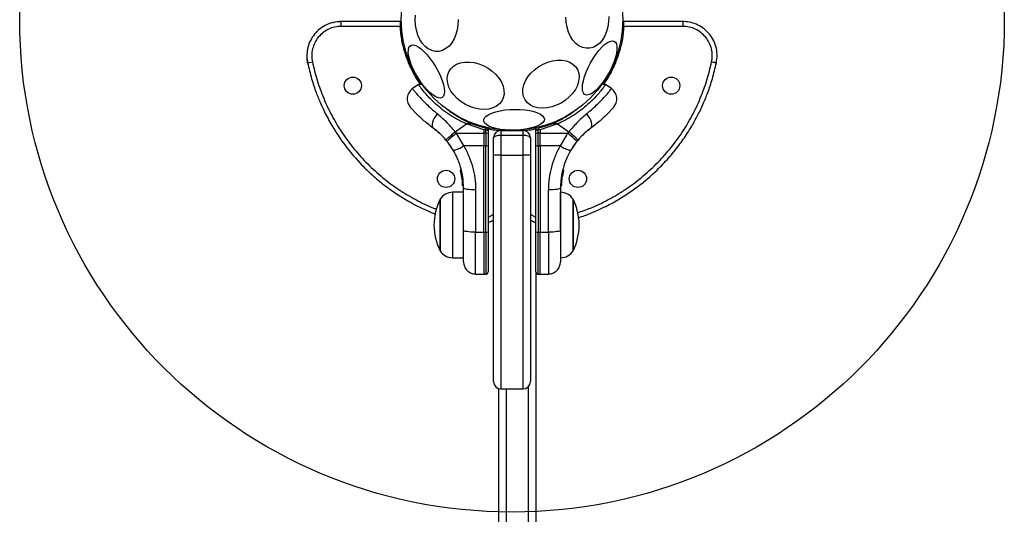
# Model space of a CAD drawing. Units: millimetres. Extents: x 12098 to 27781, y 28004 to 39332.
# Drawn here: x 18693 to 19093, y 34106 to 34307 of the extents above; entities that cross this region are included whole.
import ezdxf

# ---------------------------------------------------------------- set-up
doc = ezdxf.new("R2010")
doc.units = ezdxf.units.MM
doc.header["$LTSCALE"] = 200
doc.layers.add('OTWORY_MONTAŻOWE', color=1, linetype='Continuous')

msp = doc.modelspace()

# ---------------------------------------------------------------- linework, layer by layer
at = {"color": 7, "linetype": 'Continuous', "lineweight": 25}
for p, q in [((18847.58, 34305.9), (18823.87, 34305.9)), ((18847.82, 34305.9), (18847.58, 34305.9)), ((18962.61, 34305.9), (18938.65, 34305.9)), ((18847.82, 34303.9), (18823.87, 34303.9)), ((18938.16, 34303.93), (18938.66, 34303.9)), ((18962.61, 34303.9), (18938.66, 34303.9)), ((18810.19, 34289.02), (18810.03, 34290.65)), ((18810.19, 34289.02), (18812.14, 34289.43)), ((18810.19, 34289.02), (18810.38, 34288.15)), ((18976.09, 34288.12), (18976.28, 34289.02)), ((18855.25, 34280.25), (18852.74, 34278.5)), ((18856.93, 34280.24), (18855.23, 34280.25)), ((18931.24, 34280.25), (18929.55, 34280.24)), ((18933.73, 34278.5), (18931.23, 34280.25)), ((18870.15, 34261.09), (18874.7, 34264.28)), ((18881.79, 34261.82), (18874.7, 34264.28)), ((18876.88, 34264.28), (18874.7, 34264.28)), ((18876.88, 34264.28), (18882.55, 34262.51)), ((18903.92, 34262.51), (18909.6, 34264.28)), ((18911.77, 34264.28), (18904.68, 34261.82)), ((18911.77, 34264.28), (18909.6, 34264.28)), ((18911.77, 34264.28), (18916.33, 34261.09)), ((18861.81, 34262.13), (18862.41, 34261.65)), ((18870.66, 34260.47), (18870.15, 34261.09)), ((18870.66, 34260.47), (18881.79, 34260.46)), ((18873.61, 34255.36), (18870.66, 34260.47)), ((18881.79, 34261.82), (18881.79, 34260.46)), ((18882.55, 34261.82), (18881.79, 34261.82)), ((18881.79, 34260.46), (18881.79, 34255.36)), ((18882.55, 34260.46), (18881.79, 34260.46)), ((18882.55, 34262.51), (18882.55, 34261.82)), ((18882.55, 34260.46), (18882.55, 34261.82)), ((18882.55, 34260.46), (18882.55, 34255.36)), ((18883.54, 34261.74), (18883.54, 34262.4)), ((18883.54, 34261.74), (18883.54, 34260.43)), ((18883.54, 34260.43), (18883.54, 34255.5)), ((18888.74, 34261.61), (18888.74, 34259.61)), ((18888.74, 34261.61), (18897.74, 34261.61)), ((18897.74, 34259.61), (18897.74, 34261.61)), ((18902.93, 34262.4), (18902.93, 34261.74)), ((18902.93, 34260.43), (18902.93, 34261.74)), ((18902.93, 34255.5), (18902.93, 34260.43)), ((18903.92, 34261.82), (18903.92, 34262.51)), ((18903.92, 34260.46), (18903.92, 34261.82)), ((18904.68, 34261.82), (18903.92, 34261.82)), ((18903.92, 34255.36), (18903.92, 34260.46)), ((18904.68, 34260.46), (18903.92, 34260.46)), ((18904.68, 34261.82), (18904.68, 34260.46)), ((18904.68, 34260.46), (18915.81, 34260.47)), ((18904.68, 34259.71), (18904.68, 34260.46)), ((18915.81, 34260.47), (18915.32, 34259.72)), ((18915.81, 34260.47), (18916.33, 34261.09)), ((18924.06, 34261.65), (18924.67, 34262.13)), ((18866.42, 34257.73), (18866.87, 34257.2)), ((18869.39, 34253.55), (18866.87, 34257.2)), ((18885.74, 34251.61), (18885.74, 34258.61)), ((18897.74, 34259.61), (18888.74, 34259.61)), ((18888.74, 34259.61), (18888.74, 34251.61)), ((18897.74, 34251.61), (18897.74, 34259.61)), ((18900.74, 34258.61), (18900.74, 34251.61)), ((18904.68, 34255.36), (18904.68, 34259.71)), ((18915.32, 34259.72), (18912.86, 34255.36)), ((18919.61, 34257.2), (18917.08, 34253.55)), ((18919.61, 34257.2), (18920.05, 34257.73)), ((18881.79, 34255.36), (18873.61, 34255.36)), ((18882.55, 34255.36), (18881.79, 34255.36)), ((18881.79, 34220.29), (18881.79, 34255.36)), ((18882.55, 34220.29), (18882.55, 34255.36)), ((18883.54, 34255.5), (18883.54, 34220.44)), ((18902.93, 34220.44), (18902.93, 34255.5)), ((18903.92, 34255.36), (18904.68, 34255.36)), ((18903.92, 34255.36), (18903.92, 34220.29)), ((18912.86, 34255.36), (18904.68, 34255.36)), ((18904.68, 34255.36), (18904.68, 34220.29)), ((18888.74, 34251.61), (18885.74, 34251.61)), ((18885.74, 34159.61), (18885.74, 34251.61)), ((18888.74, 34251.61), (18897.74, 34251.61)), ((18888.74, 34251.61), (18888.74, 34156.61)), ((18897.74, 34156.61), (18897.74, 34251.61)), ((18900.74, 34251.61), (18897.74, 34251.61)), ((18900.74, 34251.61), (18900.74, 34159.61)), ((18872.34, 34245.37), (18872.73, 34243.12)), ((18872.34, 34245.37), (18872.36, 34245.31)), ((18873.06, 34241.11), (18872.36, 34245.31)), ((18872.58, 34245.51), (18872.57, 34245.51)), ((18872.58, 34245.69), (18872.58, 34245.69)), ((18913.49, 34243.77), (18913.56, 34244.16)), ((18913.57, 34244.18), (18913.57, 34244.18)), ((18914.13, 34245.37), (18913.75, 34243.12)), ((18913.88, 34245.61), (18913.9, 34245.69)), ((18913.88, 34245.61), (18913.94, 34245.6)), ((18913.88, 34245.41), (18913.88, 34245.38)), ((18913.89, 34245.38), (18913.88, 34245.38)), ((18913.9, 34245.69), (18913.9, 34245.69)), ((18914.13, 34245.37), (18914.11, 34245.31)), ((18872.67, 34243.88), (18873.11, 34240.61)), ((18872.92, 34242.38), (18872.94, 34242.16)), ((18873.04, 34241.03), (18873.13, 34240.3)), ((18873.06, 34241.18), (18873.06, 34241.11)), ((18873.08, 34240.94), (18873.1, 34240.64)), ((18873.3, 34240.96), (18873.3, 34240.96)), ((18873.3, 34240.96), (18873.31, 34240.88)), ((18873.31, 34240.88), (18873.31, 34240.88)), ((18913.05, 34239.2), (18913.5, 34243.54)), ((18913.3, 34239.28), (18913.73, 34243.49)), ((18913.39, 34240.91), (18913.64, 34242.95)), ((18913.49, 34243.77), (18913.54, 34243.77)), ((18913.49, 34243.58), (18913.49, 34243.54)), ((18913.5, 34243.54), (18913.49, 34243.54)), ((18913.51, 34242.05), (18913.58, 34242.51)), ((18913.61, 34242.27), (18913.87, 34243.84)), ((18913.7, 34243.29), (18913.71, 34243.35)), ((18913.73, 34243.49), (18913.8, 34243.87)), ((18873.54, 34236.49), (18869.11, 34236.49)), ((18873.18, 34239.3), (18873.17, 34239.5)), ((18873.41, 34239.27), (18873.42, 34239.06)), ((18873.42, 34239.06), (18873.42, 34239.06)), ((18873.42, 34239.04), (18873.42, 34239.04)), ((18873.42, 34239.04), (18873.42, 34239.04)), ((18873.42, 34239.03), (18873.42, 34239.03)), ((18873.54, 34221.03), (18873.54, 34238.33)), ((18878.46, 34237.6), (18878.46, 34220.3)), ((18908.02, 34220.3), (18908.02, 34237.6)), ((18912.93, 34238.33), (18912.93, 34221.03)), ((18912.97, 34236.49), (18912.93, 34236.49)), ((18913.05, 34239.2), (18913.06, 34239.2)), ((18913.31, 34239.7), (18913.3, 34239.53)), ((18913.3, 34239.53), (18913.3, 34239.3)), ((18864.04, 34212.69), (18864.04, 34233.69)), ((18864.04, 34233.69), (18864.04, 34223.19)), ((18918.04, 34233.69), (18918.04, 34212.69)), ((18918.04, 34225.83), (18918.04, 34233.69)), ((18918.04, 34212.69), (18918.04, 34225.83)), ((18864.04, 34223.19), (18864.04, 34212.69)), ((18878.46, 34220.3), (18881.79, 34220.29)), ((18881.79, 34220.29), (18882.55, 34220.29)), ((18881.79, 34220.29), (18881.79, 34203.22)), ((18903.92, 34220.29), (18904.68, 34220.29)), ((18904.68, 34220.29), (18908.02, 34220.3)), ((18904.68, 34203.22), (18904.68, 34220.29)), ((18869.11, 34209.89), (18873.54, 34209.89)), ((18902.93, 34204.05), (18902.93, 33609.16)), ((18878.46, 34203.28), (18881.79, 34203.22)), ((18881.79, 34203.22), (18882.55, 34203.23)), ((18903.92, 34203.23), (18904.68, 34203.22)), ((18904.68, 34203.22), (18908.02, 34203.28)), ((18887.93, 33656.5), (18887.93, 34156.72)), ((18888.74, 34156.61), (18897.74, 34156.61))]:
    msp.add_line(p, q, dxfattribs=at)
at = {"color": 8, "linetype": 'Continuous', "lineweight": 25}
for p, q in [((18823.87, 34303.9), (18823.87, 34305.9)), ((18890.56, 34261.69), (18890.55, 34261.61)), ((18892.04, 34261.62), (18892.11, 34261.61)), ((18894.36, 34261.61), (18894.43, 34261.62)), ((18872.57, 34245.51), (18872.69, 34244.82)), ((18913.68, 34244.14), (18913.89, 34245.38)), ((18913.87, 34243.84), (18914.11, 34245.31)), ((18872.73, 34243.12), (18873.06, 34241.18)), ((18873.24, 34241.58), (18873.3, 34241.18)), ((18873.32, 34240.87), (18873.35, 34240.66)), ((18869.11, 34236.49), (18869.11, 34223.19)), ((18873.42, 34239.06), (18873.42, 34239.06)), ((18873.42, 34239.05), (18873.42, 34239.06)), ((18873.42, 34239.03), (18873.42, 34239.04)), ((18912.97, 34226.53), (18912.97, 34236.49)), ((18912.97, 34221.37), (18912.97, 34226.53)), ((18869.11, 34223.19), (18869.11, 34209.89)), ((18882.55, 34220.29), (18882.55, 34203.23)), ((18903.92, 34203.23), (18903.92, 34220.29)), ((18890.93, 34156.61), (18890.93, 33656.61)), ((18899.93, 33655.66), (18899.93, 34157.56))]:
    msp.add_line(p, q, dxfattribs=at)
at = {"color": 7, "linetype": 'Continuous', "lineweight": 25, "flags": 128}
for points in [[(18871.3, 34306.62), (18871.28, 34304.53), (18871, 34302.49), (18870.48, 34300.55), (18869.74, 34298.77), (18868.79, 34297.19), (18867.66, 34295.87), (18866.4, 34294.84), (18865.02, 34294.12), (18863.57, 34293.75), (18862.1, 34293.74), (18860.64, 34294.07), (18859.24, 34294.75), (18857.93, 34295.75), (18856.77, 34297.04), (18855.77, 34298.59), (18854.97, 34300.36), (18854.38, 34302.29), (18854.04, 34304.32), (18853.94, 34306.4), (18854.1, 34308.47)], [(18932.51, 34307.86), (18932.48, 34305.78), (18932.21, 34303.74), (18931.69, 34301.8), (18930.95, 34300.01), (18930, 34298.43), (18928.87, 34297.11), (18927.6, 34296.08), (18926.23, 34295.37), (18924.78, 34295), (18923.31, 34294.98), (18921.85, 34295.31), (18920.45, 34295.99), (18919.14, 34296.99), (18917.97, 34298.28), (18916.98, 34299.84), (18916.17, 34301.6), (18915.59, 34303.53), (18915.25, 34305.56), (18915.15, 34307.64)], [(18864.84, 34274.99), (18864.14, 34274.77), (18863.27, 34274.86), (18862.27, 34275.27), (18861.15, 34275.96), (18859.96, 34276.94), (18858.72, 34278.16), (18857.47, 34279.59), (18856.26, 34281.2), (18855.1, 34282.93), (18854.04, 34284.74), (18853.11, 34286.57), (18852.33, 34288.38), (18851.73, 34290.1), (18851.32, 34291.69), (18851.12, 34293.11), (18851.13, 34294.31), (18851.34, 34295.25), (18851.76, 34295.92), (18852.38, 34296.3), (18853.17, 34296.36), (18854.11, 34296.11), (18855.17, 34295.56), (18856.33, 34294.72), (18857.55, 34293.62), (18858.8, 34292.29), (18860.03, 34290.76), (18861.22, 34289.08), (18862.33, 34287.31), (18863.33, 34285.48), (18864.19, 34283.65), (18864.88, 34281.89), (18865.39, 34280.22), (18865.7, 34278.71), (18865.79, 34277.4), (18865.68, 34276.32), (18865.36, 34275.51), (18864.84, 34274.99)], [(18925.15, 34289.04), (18926.21, 34290.84), (18927.35, 34292.53), (18928.53, 34294.06), (18929.72, 34295.39), (18930.88, 34296.47), (18931.99, 34297.29), (18933.01, 34297.81), (18933.9, 34298.01), (18934.65, 34297.9), (18935.24, 34297.48), (18935.64, 34296.76), (18935.85, 34295.75), (18935.85, 34294.49), (18935.65, 34293.02), (18935.26, 34291.37), (18934.69, 34289.6), (18933.94, 34287.75), (18933.05, 34285.88), (18932.04, 34284.05), (18930.94, 34282.3), (18929.77, 34280.68), (18928.58, 34279.24), (18927.4, 34278.03), (18926.26, 34277.08), (18925.2, 34276.41), (18924.24, 34276.05), (18923.41, 34276), (18922.74, 34276.26), (18922.24, 34276.84), (18921.94, 34277.71), (18921.83, 34278.85), (18921.93, 34280.22), (18922.23, 34281.78), (18922.71, 34283.5), (18923.38, 34285.31), (18924.2, 34287.18), (18925.15, 34289.04)], [(18874.28, 34272.18), (18872.52, 34273.29), (18870.94, 34274.59), (18869.56, 34276.04), (18868.45, 34277.6), (18867.62, 34279.21), (18867.11, 34280.85), (18866.92, 34282.46), (18867.07, 34283.98), (18867.54, 34285.39), (18868.33, 34286.64), (18869.41, 34287.69), (18870.75, 34288.51), (18872.31, 34289.08), (18874.05, 34289.39), (18875.92, 34289.42), (18877.86, 34289.17), (18879.82, 34288.65), (18881.74, 34287.88), (18883.56, 34286.88), (18885.24, 34285.67), (18886.73, 34284.29), (18887.97, 34282.78), (18888.95, 34281.19), (18889.62, 34279.55), (18889.97, 34277.93), (18889.99, 34276.36), (18889.68, 34274.88), (18889.05, 34273.55), (18888.11, 34272.4), (18886.9, 34271.46), (18885.44, 34270.76), (18883.78, 34270.32), (18881.97, 34270.15), (18880.06, 34270.26), (18878.11, 34270.64), (18876.16, 34271.29), (18874.28, 34272.18)], [(18900.94, 34284.9), (18902.42, 34286.3), (18904.08, 34287.54), (18905.89, 34288.57), (18907.79, 34289.36), (18909.73, 34289.9), (18911.65, 34290.17), (18913.5, 34290.16), (18915.22, 34289.86), (18916.76, 34289.29), (18918.08, 34288.47), (18919.14, 34287.42), (18919.92, 34286.16), (18920.38, 34284.74), (18920.51, 34283.2), (18920.32, 34281.57), (18919.8, 34279.91), (18918.98, 34278.27), (18917.87, 34276.69), (18916.5, 34275.21), (18914.93, 34273.89), (18913.18, 34272.75), (18911.32, 34271.83), (18909.39, 34271.16), (18907.46, 34270.76), (18905.57, 34270.63), (18903.78, 34270.79), (18902.14, 34271.22), (18900.7, 34271.92), (18899.51, 34272.86), (18898.59, 34274.02), (18897.97, 34275.36), (18897.67, 34276.85), (18897.7, 34278.44), (18898.05, 34280.08), (18898.73, 34281.74), (18899.7, 34283.36), (18900.94, 34284.9)], [(18862.88, 34268.42), (18862.24, 34267.57), (18861.68, 34266.67), (18861.24, 34265.77), (18860.93, 34264.91), (18860.76, 34264.13), (18860.75, 34263.46), (18860.9, 34262.94), (18861.19, 34262.59)], [(18906.42, 34266.21), (18906.26, 34265.49), (18905.75, 34264.79), (18904.89, 34264.12), (18903.73, 34263.5), (18902.29, 34262.95), (18900.62, 34262.49), (18898.75, 34262.13), (18896.75, 34261.88), (18894.67, 34261.74), (18892.58, 34261.73), (18890.52, 34261.84), (18888.57, 34262.07), (18886.78, 34262.41), (18885.2, 34262.85), (18883.87, 34263.38), (18882.83, 34263.99), (18882.12, 34264.65), (18881.75, 34265.35), (18881.74, 34266.07), (18882.08, 34266.78), (18882.76, 34267.47), (18883.77, 34268.12), (18885.08, 34268.7), (18886.64, 34269.21), (18888.42, 34269.62), (18890.36, 34269.93), (18892.41, 34270.12), (18894.5, 34270.19), (18896.58, 34270.14), (18898.59, 34269.97), (18900.47, 34269.69), (18902.16, 34269.3), (18903.63, 34268.81), (18904.81, 34268.24), (18905.69, 34267.6), (18906.23, 34266.92), (18906.42, 34266.21)], [(18925.28, 34262.59), (18925.57, 34262.94), (18925.72, 34263.46), (18925.71, 34264.13), (18925.54, 34264.91), (18925.23, 34265.77), (18924.79, 34266.67), (18924.24, 34267.57), (18923.6, 34268.42)], [(18883.54, 34262.4), (18883.53, 34262.56), (18883.51, 34262.67)], [(18902.97, 34262.67), (18902.94, 34262.56), (18902.93, 34262.4)], [(18873.54, 34238.33), (18873.64, 34238.19), (18873.92, 34238.05), (18874.37, 34237.93), (18874.98, 34237.82), (18875.72, 34237.73), (18876.57, 34237.66), (18877.49, 34237.62), (18878.46, 34237.6)], [(18908.02, 34237.6), (18908.98, 34237.62), (18909.9, 34237.66), (18910.75, 34237.73), (18911.5, 34237.82), (18912.11, 34237.93), (18912.56, 34238.05), (18912.84, 34238.19), (18912.93, 34238.33)], [(18878.46, 34220.3), (18877.49, 34220.32), (18876.57, 34220.36), (18875.72, 34220.43), (18874.98, 34220.52), (18874.37, 34220.63), (18873.92, 34220.75), (18873.64, 34220.89), (18873.54, 34221.03)], [(18912.93, 34221.03), (18912.84, 34220.89), (18912.56, 34220.75), (18912.11, 34220.63), (18911.5, 34220.52), (18910.75, 34220.43), (18909.9, 34220.36), (18908.98, 34220.32), (18908.02, 34220.3)]]:
    msp.add_lwpolyline(points, dxfattribs=at)
at = {"color": 7, "linetype": 'Continuous', "lineweight": 25}
for centre, radius in [((18893.24, 34306.61), 45), ((18828.57, 34279.82), 3.5), ((18957.91, 34279.82), 3.5), ((18866.45, 34241.94), 3.5), ((18920.02, 34241.94), 3.5)]:
    msp.add_circle(centre, radius, dxfattribs=at)
at = {"color": 8, "linetype": 'Continuous', "lineweight": 25}
for centre, radius, start, end in [((18910.65, 34251.09), 36.26, 157.9061, 158.6683), ((18874.2, 34250.45), 38.01, 21.3418, 21.9175), ((18911.44, 34239.11), 1.62, 357.2493, 3.2496)]:
    msp.add_arc(centre, radius, start, end, dxfattribs=at)
at = {"color": 7, "linetype": 'Continuous', "lineweight": 25}
for centre, radius, start, end in [((18895.74, 34227.49), 41.43, 127.2459, 134.1827), ((18882.8, 34260.12), 2.4, 71.8732, 95.8141), ((18882.8, 34250.53), 9.93, 85.6985, 91.4205), ((18888.74, 34258.61), 3, 90, 180), ((18897.74, 34258.61), 3, 0, 90), ((18903.68, 34250.53), 9.93, 88.5795, 94.3015), ((18890.73, 34227.49), 41.43, 45.8173, 52.7541), ((18890.42, 34228.61), 41.55, 44.5016, 51.4238), ((18867.68, 34263.37), 9.96, 279.9078, 306.5676), ((18882.79, 34257.17), 1.83, 262.424, 294.2287), ((18903.68, 34257.17), 1.83, 245.7713, 277.576), ((18918.8, 34263.37), 9.96, 233.4324, 260.0922), ((18913.56, 34243.91), 0.249, 349.6493, 88.634), ((18873.33, 34240.16), 0.5, 87.5536, 116.2611), ((18869.11, 34230.5), 5.99, 90, 147.8136), ((18873.42, 34239.51), 0.249, 182.4929, 268.7744), ((18912.97, 34230.5), 5.99, 32.1864, 90), ((18884.84, 34223.19), 23.3, 153.215, 180), ((18897.24, 34223.19), 23.3, 0, 26.785), ((18884.84, 34223.19), 23.3, 180, 206.785), ((18882.79, 34222.11), 1.83, 262.424, 294.2287), ((18903.68, 34222.11), 1.83, 245.7713, 277.576), ((18897.24, 34223.19), 23.3, 333.215, 0), ((18869.11, 34215.88), 5.99, 212.1864, 270), ((18912.97, 34215.88), 5.99, 270, 327.8136), ((18888.74, 34159.61), 3, 180, 270), ((18897.74, 34159.61), 3, 270, 360)]:
    msp.add_arc(centre, radius, start, end, dxfattribs=at)
for centre, start_param, end_param in [((18888.74, 34258.61), 1.570796, 3.141593), ((18897.74, 34258.61), 0, 1.570796)]:
    msp.add_ellipse(centre, major_axis=(3, 0), ratio=0.333333, start_param=start_param, end_param=end_param, dxfattribs=at)
for points, knots in [([(18823.87, 34305.88), (18822.72, 34305.8), (18820.46, 34305.64), (18817.31, 34304.39), (18814.61, 34302.54), (18812.47, 34300.19), (18810.95, 34297.52), (18810.08, 34294.68), (18809.79, 34291.8), (18810.07, 34289.94), (18810.21, 34289.03)], [0, 0, 0, 0, 0.138309, 0.273179, 0.404088, 0.530711, 0.653983, 0.773183, 0.888136, 1, 1, 1, 1]), ([(18820.54, 34305.47), (18820.62, 34305.5), (18821.68, 34305.87), (18822.82, 34305.89), (18823.87, 34305.9)], [0, 0, 0, 0, 0.0782892, 1, 1, 1, 1]), ([(18847.75, 34305.9), (18847.75, 34305.89), (18847.75, 34305.88), (18847.76, 34305.71), (18847.77, 34305.35), (18847.78, 34304.69), (18847.81, 34304.17), (18847.82, 34303.9)], [0, 0, 0, 0, 0.133399, 0.261428, 0.500321, 0.746332, 1, 1, 1, 1]), ([(18847.75, 34305.9), (18847.82, 34305.89), (18847.91, 34305.88), (18848.03, 34305.82), (18848.1, 34305.76), (18848.17, 34305.68), (18848.23, 34305.57), (18848.24, 34305.47), (18848.25, 34305.41)], [0, 0, 0, 0, 0.23982, 0.368594, 0.5, 0.631406, 0.76018, 1, 1, 1, 1]), ([(18848.31, 34303.93), (18848.29, 34304.18), (18848.27, 34304.65), (18848.21, 34305.24), (18848.09, 34305.62), (18847.91, 34305.81), (18847.81, 34305.85), (18847.75, 34305.87)], [0, 0, 0, 0, 0.291284, 0.550741, 0.788067, 0.898455, 1, 1, 1, 1]), ([(18938.5, 34305.85), (18938.5, 34305.85), (18938.48, 34305.84), (18938.42, 34305.81), (18938.36, 34305.73), (18938.3, 34305.52), (18938.24, 34305.13), (18938.21, 34304.66), (18938.18, 34304.24), (18938.16, 34304.03), (18938.16, 34303.93)], [0, 0, 0, 0, 0.004859, 0.040879, 0.162865, 0.33908, 0.549149, 0.774166, 0.888154, 1, 1, 1, 1]), ([(18938.72, 34305.9), (18938.69, 34305.9), (18938.66, 34305.9), (18938.61, 34305.88), (18938.59, 34305.88), (18938.56, 34305.87), (18938.54, 34305.86), (18938.52, 34305.85), (18938.51, 34305.85), (18938.5, 34305.85)], [0, 0, 0, 0, 0.472388, 0.571041, 0.65984, 0.742478, 0.827153, 0.92497, 1, 1, 1, 1]), ([(18938.66, 34303.9), (18938.66, 34304.04), (18938.67, 34304.31), (18938.69, 34304.83), (18938.71, 34305.39), (18938.72, 34305.74), (18938.72, 34305.89), (18938.72, 34305.9), (18938.72, 34305.9)], [0, 0, 0, 0, 0.127893, 0.254021, 0.499766, 0.738815, 0.866782, 1, 1, 1, 1]), ([(18962.61, 34305.9), (18962.61, 34305.88), (18962.61, 34305.86), (18962.61, 34305.62), (18962.61, 34305.36), (18962.61, 34305.04), (18962.61, 34304.56), (18962.61, 34304.16), (18962.61, 34303.9)], [0, 0, 0, 0, 0.2387198, 0.3678866, 0.5, 0.6321134, 0.7612802, 1, 1, 1, 1]), ([(18976.26, 34289.03), (18976.42, 34290.16), (18976.74, 34292.41), (18976.17, 34295.75), (18974.92, 34298.77), (18973.07, 34301.35), (18970.76, 34303.39), (18968.16, 34304.83), (18965.41, 34305.72), (18963.53, 34305.82), (18962.61, 34305.88)], [0, 0, 0, 0, 0.138309, 0.273179, 0.404088, 0.530711, 0.653982, 0.773183, 0.888136, 1, 1, 1, 1]), ([(18823.87, 34303.9), (18822.98, 34303.84), (18821.2, 34303.73), (18818.67, 34302.82), (18816.39, 34301.42), (18814.48, 34299.53), (18813.03, 34297.27), (18812.13, 34294.75), (18811.76, 34292.09), (18812.01, 34290.32), (18812.14, 34289.43)], [0, 0, 0, 0, 0.124816, 0.250027, 0.374777, 0.499649, 0.624856, 0.749577, 0.8745, 1, 1, 1, 1]), ([(18848.32, 34303.93), (18848.31, 34303.93), (18848.3, 34303.93), (18848.24, 34303.93), (18848.17, 34303.92), (18848.09, 34303.92), (18847.98, 34303.91), (18847.88, 34303.9), (18847.82, 34303.9)], [0, 0, 0, 0, 0.239457, 0.368361, 0.5, 0.631639, 0.760543, 1, 1, 1, 1]), ([(18974.33, 34289.43), (18974.46, 34290.31), (18974.72, 34292.08), (18974.35, 34294.74), (18973.45, 34297.27), (18972, 34299.52), (18970.09, 34301.41), (18967.82, 34302.82), (18965.28, 34303.73), (18963.5, 34303.84), (18962.61, 34303.9)], [0, 0, 0, 0, 0.124816, 0.250027, 0.374777, 0.499649, 0.624856, 0.749577, 0.8745, 1, 1, 1, 1]), ([(18810.21, 34289.03), (18810.72, 34286.85), (18811.67, 34282.81), (18813.51, 34277.36), (18815.29, 34272.94), (18816.93, 34269.4), (18818.48, 34266.39), (18821.16, 34261.63), (18825.48, 34255.18), (18831.28, 34248.4), (18836.92, 34243), (18841.98, 34238.87), (18846.19, 34235.93), (18849.43, 34233.9), (18851.96, 34232.43), (18855.09, 34230.77), (18858.54, 34229.1), (18860.99, 34228.13), (18862.09, 34227.7)], [0, 0, 0, 0, 0.079976, 0.148878, 0.205964, 0.250708, 0.288747, 0.327389, 0.44641, 0.566418, 0.646474, 0.726059, 0.800522, 0.830464, 0.862987, 0.905405, 0.957686, 1, 1, 1, 1]), ([(18920.18, 34226.18), (18921.05, 34226.46), (18923.43, 34227.23), (18926.9, 34228.67), (18930.45, 34230.3), (18933.46, 34231.85), (18938.22, 34234.53), (18944.67, 34238.85), (18951.44, 34244.65), (18956.84, 34250.29), (18960.98, 34255.35), (18963.92, 34259.56), (18965.94, 34262.8), (18967.41, 34265.33), (18969.08, 34268.46), (18970.96, 34272.41), (18972.9, 34277.19), (18974.8, 34282.79), (18975.76, 34286.87), (18976.26, 34289.03)], [0, 0, 0, 0, 0.0311047, 0.0852919, 0.1277639, 0.1638706, 0.2005513, 0.3135286, 0.4274425, 0.5034332, 0.5789772, 0.649659, 0.6780805, 0.708952, 0.7492164, 0.7988426, 0.8575089, 0.9247633, 1, 1, 1, 1]), ([(18976.28, 34289.02), (18976.27, 34289.02), (18976.25, 34289.03), (18976.01, 34289.08), (18975.76, 34289.13), (18975.44, 34289.2), (18974.98, 34289.3), (18974.58, 34289.38), (18974.33, 34289.43)], [0, 0, 0, 0, 0.23872, 0.367887, 0.5, 0.632113, 0.76128, 1, 1, 1, 1]), ([(18874.7, 34264.28), (18873.3, 34264.95), (18870.7, 34266.18), (18867.21, 34268.38), (18864.23, 34270.59), (18861.65, 34272.83), (18859.55, 34274.93), (18857.88, 34276.81), (18856.63, 34278.37), (18855.77, 34279.51), (18855.3, 34280.18), (18855.29, 34280.19), (18855.29, 34280.19)], [0, 0, 0, 0, 0.11721, 0.217512, 0.32078, 0.419716, 0.521636, 0.619014, 0.718977, 0.820831, 0.925487, 1, 1, 1, 1]), ([(18931.18, 34280.19), (18931.2, 34280.21), (18931.25, 34280.29), (18930.94, 34279.84), (18930.22, 34278.85), (18929.04, 34277.34), (18927.39, 34275.43), (18925.29, 34273.27), (18922.73, 34270.99), (18919.85, 34268.78), (18916.64, 34266.71), (18913.91, 34265.25), (18912.24, 34264.49), (18911.77, 34264.28)], [0, 0, 0, 0, 0.029968, 0.13746, 0.242197, 0.350002, 0.454063, 0.561368, 0.661494, 0.764745, 0.861516, 0.960814, 1, 1, 1, 1]), ([(18852.79, 34278.53), (18852.29, 34278.09), (18851.51, 34277.4), (18850.92, 34276.13), (18850.66, 34275.06), (18850.65, 34273.96), (18850.91, 34272.58), (18851.49, 34271.72), (18851.87, 34271.17)], [0, 0, 0, 0, 0.238023, 0.367437, 0.5, 0.632563, 0.761977, 1, 1, 1, 1]), ([(18934.6, 34271.17), (18934.98, 34271.72), (18935.56, 34272.58), (18935.83, 34273.96), (18935.82, 34275.06), (18935.56, 34276.13), (18934.96, 34277.4), (18934.18, 34278.09), (18933.68, 34278.53)], [0, 0, 0, 0, 0.238023, 0.367437, 0.5, 0.632563, 0.761977, 1, 1, 1, 1]), ([(18861.19, 34262.59), (18860.45, 34263.14), (18858.99, 34264.24), (18857.1, 34265.86), (18855.47, 34267.35), (18854.15, 34268.67), (18853.13, 34269.76), (18852.4, 34270.56), (18851.95, 34271.07), (18851.9, 34271.14), (18851.87, 34271.17)], [0, 0, 0, 0, 0.130354, 0.258768, 0.386303, 0.511167, 0.635395, 0.757449, 0.879079, 1, 1, 1, 1]), ([(18870.15, 34261.09), (18868.97, 34262.46), (18866.63, 34265.17), (18864.12, 34267.34), (18862.88, 34268.42)], [0, 0, 0, 0, 0.503493, 1, 1, 1, 1]), ([(18923.6, 34268.42), (18922.34, 34267.33), (18919.83, 34265.16), (18917.5, 34262.45), (18916.33, 34261.09)], [0, 0, 0, 0, 0.499841, 1, 1, 1, 1]), ([(18934.6, 34271.17), (18934.58, 34271.14), (18934.52, 34271.07), (18934.07, 34270.56), (18933.34, 34269.75), (18932.32, 34268.67), (18931, 34267.35), (18929.37, 34265.85), (18927.48, 34264.24), (18926.02, 34263.14), (18925.28, 34262.59)], [0, 0, 0, 0, 0.120699, 0.242644, 0.364597, 0.488861, 0.613896, 0.741014, 0.870026, 1, 1, 1, 1]), ([(18866.42, 34257.73), (18865.58, 34258.66), (18863.89, 34260.51), (18862.09, 34261.9), (18861.19, 34262.59)], [0, 0, 0, 0, 0.501895, 1, 1, 1, 1]), ([(18863.85, 34260.4), (18863.85, 34260.41), (18863.42, 34260.82), (18862.92, 34261.24), (18862.41, 34261.65)], [0, 0, 0, 0, 0.001897, 1, 1, 1, 1]), ([(18866.42, 34257.73), (18866.46, 34257.79), (18866.52, 34257.88), (18866.97, 34258.31), (18867.45, 34258.75), (18868.05, 34259.28), (18868.93, 34260.05), (18869.67, 34260.68), (18870.15, 34261.09)], [0, 0, 0, 0, 0.239418, 0.368336, 0.5, 0.631664, 0.760582, 1, 1, 1, 1]), ([(18882.55, 34261.82), (18882.68, 34261.81), (18882.87, 34261.81), (18883.1, 34261.8), (18883.3, 34261.79), (18883.5, 34261.77), (18883.53, 34261.75), (18883.54, 34261.74)], [0, 0, 0, 0, 0.238581, 0.36333, 0.500404, 0.749729, 1, 1, 1, 1]), ([(18891.63, 34261.61), (18891.49, 34261.62), (18891.25, 34261.64), (18890.87, 34261.67), (18890.66, 34261.68), (18890.56, 34261.69)], [0, 0, 0, 0, 0.44417, 0.724721, 1, 1, 1, 1]), ([(18895.92, 34261.68), (18895.66, 34261.67), (18895.33, 34261.65), (18895.05, 34261.62), (18894.98, 34261.61)], [0, 0, 0, 0, 0.7600954, 1, 1, 1, 1]), ([(18903.92, 34261.82), (18903.8, 34261.81), (18903.6, 34261.81), (18903.37, 34261.8), (18903.17, 34261.79), (18903, 34261.77), (18902.94, 34261.75), (18902.93, 34261.74), (18902.93, 34261.74), (18902.93, 34261.74), (18902.93, 34261.74)], [0, 0, 0, 0, 0.238976, 0.367959, 0.499977, 0.749091, 0.931897, 0.979275, 0.992881, 1, 1, 1, 1]), ([(18925.28, 34262.59), (18924.38, 34261.89), (18922.57, 34260.51), (18920.89, 34258.66), (18920.05, 34257.73)], [0, 0, 0, 0, 0.5021922, 1, 1, 1, 1]), ([(18924.06, 34261.65), (18923.55, 34261.24), (18923.04, 34260.82), (18922.61, 34260.4), (18922.6, 34260.39)], [0, 0, 0, 0, 0.988514, 1, 1, 1, 1]), ([(18868.73, 34254.63), (18868.71, 34254.66), (18868.67, 34254.72), (18868.36, 34255.18), (18867.87, 34255.89), (18867.22, 34256.77), (18866.64, 34257.46), (18866.37, 34257.78)], [0, 0, 0, 0, 0.206091, 0.411981, 0.618621, 0.824242, 1, 1, 1, 1]), ([(18920.1, 34257.78), (18919.83, 34257.46), (18919.25, 34256.77), (18918.6, 34255.89), (18918.11, 34255.18), (18917.8, 34254.72), (18917.77, 34254.66), (18917.75, 34254.63)], [0, 0, 0, 0, 0.176686, 0.382093, 0.588466, 0.793906, 1, 1, 1, 1]), ([(18873.54, 34238.33), (18873.48, 34239.78), (18873.37, 34242.44), (18872.66, 34245.75), (18871.89, 34248.23), (18871.15, 34250.12), (18870.33, 34251.9), (18869.7, 34253.01), (18869.39, 34253.55)], [0, 0, 0, 0, 0.27261, 0.501862, 0.633786, 0.760781, 0.882851, 1, 1, 1, 1]), ([(18873.61, 34255.36), (18874.35, 34254), (18875.82, 34251.26), (18877.31, 34246.84), (18878.28, 34242.27), (18878.4, 34239.16), (18878.46, 34237.6)], [0, 0, 0, 0, 0.249781, 0.497988, 0.748636, 1, 1, 1, 1]), ([(18912.86, 34255.36), (18912.12, 34253.99), (18910.64, 34251.23), (18909.16, 34246.8), (18908.19, 34242.24), (18908.08, 34239.15), (18908.02, 34237.6)], [0, 0, 0, 0, 0.251354, 0.502003, 0.750222, 1, 1, 1, 1]), ([(18917.08, 34253.55), (18916.47, 34252.42), (18915.2, 34250.06), (18914.08, 34246.77), (18913.4, 34243.8), (18913.01, 34241.17), (18912.96, 34239.31), (18912.93, 34238.33)], [0, 0, 0, 0, 0.24093, 0.501893, 0.648859, 0.814895, 1, 1, 1, 1]), ([(18872.34, 34245.37), (18872.34, 34245.4), (18872.33, 34245.46), (18872.35, 34245.54), (18872.39, 34245.59), (18872.42, 34245.63), (18872.47, 34245.66), (18872.51, 34245.67), (18872.53, 34245.68)], [0, 0, 0, 0, 0.217431, 0.446813, 0.571732, 0.705572, 0.849388, 1, 1, 1, 1]), ([(18872.57, 34245.51), (18872.55, 34245.51), (18872.51, 34245.5), (18872.46, 34245.48), (18872.42, 34245.46), (18872.38, 34245.43), (18872.35, 34245.4), (18872.34, 34245.38), (18872.34, 34245.37)], [0, 0, 0, 0, 0.150567, 0.294365, 0.428205, 0.553133, 0.78254, 1, 1, 1, 1]), ([(18872.76, 34244.89), (18872.75, 34244.89), (18872.71, 34244.89), (18872.66, 34244.87), (18872.61, 34244.84), (18872.57, 34244.8), (18872.54, 34244.75), (18872.52, 34244.69), (18872.52, 34244.64), (18872.52, 34244.6), (18872.53, 34244.59)], [0, 0, 0, 0, 0.115092, 0.238425, 0.367962, 0.500808, 0.633549, 0.762777, 0.885604, 1, 1, 1, 1]), ([(18872.58, 34245.69), (18872.57, 34245.69), (18872.55, 34245.69), (18872.54, 34245.68), (18872.53, 34245.68)], [0, 0, 0, 0, 0.50004, 1, 1, 1, 1]), ([(18872.53, 34245.68), (18872.53, 34245.68), (18872.53, 34245.68), (18872.53, 34245.67), (18872.54, 34245.65), (18872.54, 34245.62), (18872.55, 34245.58), (18872.56, 34245.54), (18872.57, 34245.51)], [0, 0, 0, 0, 0.239114, 0.368188, 0.500011, 0.63183, 0.760907, 1, 1, 1, 1]), ([(18872.53, 34244.59), (18872.53, 34244.55), (18872.55, 34244.49), (18872.63, 34244.11), (18872.71, 34243.66), (18872.78, 34243.26), (18872.82, 34243.05), (18872.83, 34242.94)], [0, 0, 0, 0, 0.250602, 0.500589, 0.749843, 0.87455, 1, 1, 1, 1]), ([(18913.8, 34243.93), (18913.8, 34243.94), (18913.81, 34243.98), (18913.79, 34244.03), (18913.76, 34244.08), (18913.72, 34244.13), (18913.67, 34244.16), (18913.62, 34244.17), (18913.58, 34244.18), (18913.57, 34244.18)], [0, 0, 0, 0, 0.176327, 0.340882, 0.486904, 0.621619, 0.751491, 0.878302, 1, 1, 1, 1]), ([(18913.57, 34244.18), (18913.57, 34244.18), (18913.59, 34244.18), (18913.6, 34244.17), (18913.61, 34244.17)], [0, 0, 0, 0, 0.500487, 1, 1, 1, 1]), ([(18913.89, 34245.38), (18913.9, 34245.41), (18913.91, 34245.46), (18913.93, 34245.52), (18913.94, 34245.58), (18913.94, 34245.59), (18913.94, 34245.6)], [0, 0, 0, 0, 0.240614, 0.499987, 0.75936, 1, 1, 1, 1]), ([(18914.11, 34245.31), (18914.11, 34245.31), (18914.11, 34245.32), (18914.06, 34245.33), (18914, 34245.35), (18913.94, 34245.37), (18913.91, 34245.38), (18913.89, 34245.38)], [0, 0, 0, 0, 0.221555, 0.45381, 0.71038, 0.851895, 1, 1, 1, 1]), ([(18913.9, 34245.69), (18913.9, 34245.69), (18913.92, 34245.69), (18913.94, 34245.68), (18913.95, 34245.68)], [0, 0, 0, 0, 0.50004, 1, 1, 1, 1]), ([(18913.94, 34245.6), (18913.96, 34245.59), (18913.99, 34245.58), (18914.05, 34245.54), (18914.1, 34245.47), (18914.13, 34245.39), (18914.12, 34245.34), (18914.11, 34245.31)], [0, 0, 0, 0, 0.148141, 0.28967, 0.546233, 0.778467, 1, 1, 1, 1]), ([(18914.13, 34245.37), (18914.13, 34245.4), (18914.14, 34245.46), (18914.12, 34245.54), (18914.09, 34245.59), (18914.05, 34245.63), (18914, 34245.66), (18913.97, 34245.67), (18913.95, 34245.68)], [0, 0, 0, 0, 0.217431, 0.4468127, 0.5717317, 0.7055722, 0.8493879, 1, 1, 1, 1]), ([(18914.11, 34245.31), (18914.12, 34245.32), (18914.12, 34245.33), (18914.12, 34245.34), (18914.12, 34245.35)], [0, 0, 0, 0, 0.463467, 1, 1, 1, 1]), ([(18872.83, 34242.94), (18872.84, 34242.94), (18872.84, 34242.94), (18872.9, 34242.94), (18872.98, 34242.95), (18873.04, 34242.96), (18873.07, 34242.97)], [0, 0, 0, 0, 0.240535, 0.5, 0.759465, 1, 1, 1, 1]), ([(18872.83, 34242.94), (18872.85, 34242.84), (18872.88, 34242.63), (18872.92, 34242.33), (18872.96, 34242.06), (18873, 34241.75), (18873.03, 34241.48), (18873.03, 34241.45), (18873.03, 34241.44)], [0, 0, 0, 0, 0.124659, 0.249801, 0.374474, 0.49994, 0.749704, 1, 1, 1, 1]), ([(18872.85, 34242.81), (18872.86, 34242.78), (18872.88, 34242.64), (18872.9, 34242.47), (18872.92, 34242.34)], [0, 0, 0, 0, 0.2067411, 1, 1, 1, 1]), ([(18873.03, 34241.44), (18873.04, 34241.41), (18873.05, 34241.35), (18873.11, 34241.28), (18873.18, 34241.23), (18873.24, 34241.22), (18873.27, 34241.22)], [0, 0, 0, 0, 0.241372, 0.498933, 0.757032, 1, 1, 1, 1]), ([(18873.06, 34243.08), (18873.06, 34243.06), (18873.09, 34242.92), (18873.14, 34242.65), (18873.18, 34242.37), (18873.21, 34242.21), (18873.22, 34242.15), (18873.22, 34242.13)], [0, 0, 0, 0, 0.043988, 0.37536, 0.699819, 0.858352, 1, 1, 1, 1]), ([(18873.06, 34241.19), (18873.06, 34241.19), (18873.06, 34241.13), (18873.07, 34241.05), (18873.07, 34240.98)], [0, 0, 0, 0, 0.068481, 1, 1, 1, 1]), ([(18873.06, 34241.18), (18873.06, 34241.17), (18873.06, 34241.16), (18873.06, 34241.15), (18873.06, 34241.14)], [0, 0, 0, 0, 0.46232, 1, 1, 1, 1]), ([(18873.06, 34241.18), (18873.06, 34241.18), (18873.06, 34241.17), (18873.11, 34241.17), (18873.16, 34241.17), (18873.22, 34241.18), (18873.26, 34241.18), (18873.28, 34241.18)], [0, 0, 0, 0, 0.222495, 0.455025, 0.710788, 0.851719, 1, 1, 1, 1]), ([(18873.3, 34240.96), (18873.28, 34240.96), (18873.25, 34240.97), (18873.18, 34240.99), (18873.12, 34241.03), (18873.07, 34241.1), (18873.06, 34241.15), (18873.06, 34241.18)], [0, 0, 0, 0, 0.148313, 0.289256, 0.545013, 0.777524, 1, 1, 1, 1]), ([(18873.06, 34241.11), (18873.07, 34241.08), (18873.08, 34241.03), (18873.13, 34240.95), (18873.19, 34240.91), (18873.25, 34240.88), (18873.29, 34240.88), (18873.31, 34240.88)], [0, 0, 0, 0, 0.22069, 0.451843, 0.707546, 0.849621, 1, 1, 1, 1]), ([(18873.1, 34240.68), (18873.1, 34240.72), (18873.09, 34240.8), (18873.08, 34240.91), (18873.08, 34240.97)], [0, 0, 0, 0, 0.500394, 1, 1, 1, 1]), ([(18873.1, 34240.65), (18873.11, 34240.61), (18873.12, 34240.48), (18873.13, 34240.3), (18873.14, 34240.18), (18873.14, 34240.15)], [0, 0, 0, 0, 0.1762176, 0.7804568, 1, 1, 1, 1]), ([(18873.17, 34239.5), (18873.17, 34239.53), (18873.17, 34239.6), (18873.15, 34239.87), (18873.13, 34240.22), (18873.12, 34240.48), (18873.11, 34240.61)], [0, 0, 0, 0, 0.251538, 0.501494, 0.750795, 1, 1, 1, 1]), ([(18873.28, 34241.18), (18873.28, 34241.16), (18873.28, 34241.11), (18873.28, 34241.04), (18873.29, 34240.98), (18873.29, 34240.97), (18873.3, 34240.96)], [0, 0, 0, 0, 0.240592, 0.500001, 0.75941, 1, 1, 1, 1]), ([(18873.3, 34241.18), (18873.3, 34241.18), (18873.29, 34241.18), (18873.28, 34241.18), (18873.28, 34241.18)], [0, 0, 0, 0, 0.500629, 1, 1, 1, 1]), ([(18873.41, 34239.27), (18873.41, 34239.31), (18873.41, 34239.38), (18873.4, 34239.72), (18873.38, 34240.17), (18873.36, 34240.49), (18873.35, 34240.66)], [0, 0, 0, 0, 0.2505877, 0.5002694, 0.7500182, 1, 1, 1, 1]), ([(18913.37, 34240.62), (18913.36, 34240.51), (18913.34, 34240.29), (18913.33, 34240.1), (18913.33, 34240.01)], [0, 0, 0, 0, 0.5008874, 1, 1, 1, 1]), ([(18913.5, 34243.54), (18913.51, 34243.57), (18913.52, 34243.61), (18913.53, 34243.65), (18913.53, 34243.69), (18913.54, 34243.72), (18913.54, 34243.75), (18913.54, 34243.76), (18913.54, 34243.77)], [0, 0, 0, 0, 0.239609, 0.368497, 0.49999, 0.631486, 0.760371, 1, 1, 1, 1]), ([(18913.73, 34243.49), (18913.73, 34243.49), (18913.73, 34243.5), (18913.68, 34243.51), (18913.62, 34243.52), (18913.56, 34243.53), (18913.52, 34243.54), (18913.5, 34243.54)], [0, 0, 0, 0, 0.220435, 0.451881, 0.708519, 0.850745, 1, 1, 1, 1]), ([(18913.54, 34243.77), (18913.56, 34243.76), (18913.6, 34243.75), (18913.65, 34243.71), (18913.71, 34243.65), (18913.74, 34243.57), (18913.74, 34243.52), (18913.73, 34243.49)], [0, 0, 0, 0, 0.149293, 0.291534, 0.548164, 0.779588, 1, 1, 1, 1]), ([(18913.67, 34243.1), (18913.68, 34243.2), (18913.72, 34243.41), (18913.77, 34243.71), (18913.8, 34243.87), (18913.82, 34243.95)], [0, 0, 0, 0, 0.333427, 0.667428, 1, 1, 1, 1]), ([(18913.73, 34243.49), (18913.73, 34243.5), (18913.74, 34243.51), (18913.74, 34243.52), (18913.74, 34243.53)], [0, 0, 0, 0, 0.462724, 1, 1, 1, 1]), ([(18873.18, 34239.3), (18873.18, 34239.27), (18873.19, 34239.22), (18873.24, 34239.14), (18873.3, 34239.09), (18873.37, 34239.06), (18873.4, 34239.06), (18873.42, 34239.06)], [0, 0, 0, 0, 0.220229, 0.451445, 0.707977, 0.850352, 1, 1, 1, 1]), ([(18873.18, 34239.28), (18873.18, 34239.26), (18873.19, 34239.2), (18873.24, 34239.12), (18873.3, 34239.07), (18873.37, 34239.04), (18873.4, 34239.04), (18873.42, 34239.04)], [0, 0, 0, 0, 0.2202087, 0.4514181, 0.7079625, 0.8503482, 1, 1, 1, 1]), ([(18913.3, 34239.28), (18913.29, 34239.26), (18913.29, 34239.2), (18913.24, 34239.12), (18913.17, 34239.07), (18913.11, 34239.04), (18913.07, 34239.04), (18913.05, 34239.04)], [0, 0, 0, 0, 0.220209, 0.451418, 0.707963, 0.850348, 1, 1, 1, 1]), ([(18913.05, 34239.04), (18913.05, 34239.04), (18913.06, 34239.03), (18913.06, 34239.05), (18913.06, 34239.07), (18913.06, 34239.1), (18913.06, 34239.14), (18913.06, 34239.18), (18913.06, 34239.2)], [0, 0, 0, 0, 0.239487, 0.36838, 0.5, 0.63162, 0.760513, 1, 1, 1, 1]), ([(18913.06, 34239.2), (18913.08, 34239.2), (18913.11, 34239.2), (18913.18, 34239.21), (18913.24, 34239.23), (18913.29, 34239.25), (18913.29, 34239.27), (18913.3, 34239.28)], [0, 0, 0, 0, 0.149614, 0.291984, 0.548536, 0.779768, 1, 1, 1, 1]), ([(18883.54, 34224.29), (18884.18, 34224.49), (18884.97, 34224.73), (18885.62, 34225.22), (18885.74, 34225.31)], [0, 0, 0, 0, 0.815725, 1, 1, 1, 1]), ([(18900.74, 34225.35), (18901.27, 34224.99), (18901.96, 34224.52), (18902.75, 34224.3), (18902.93, 34224.25)], [0, 0, 0, 0, 0.774874, 1, 1, 1, 1]), ([(18873.54, 34208.28), (18873.54, 34208.32), (18873.54, 34208.42), (18873.54, 34209.15), (18873.54, 34210.29), (18873.54, 34211.85), (18873.54, 34213.76), (18873.54, 34215.98), (18873.54, 34218.42), (18873.54, 34220.16), (18873.54, 34221.03)], [0, 0, 0, 0, 0.125374, 0.249953, 0.375278, 0.499934, 0.625172, 0.749948, 0.875058, 1, 1, 1, 1]), ([(18883.54, 34220.44), (18883.54, 34219.63), (18883.54, 34217.92), (18883.54, 34215.64), (18883.54, 34213.6), (18883.54, 34211.84), (18883.54, 34209.81), (18883.54, 34207.69), (18883.54, 34205.78), (18883.54, 34204.48), (18883.54, 34204.31), (18883.54, 34204.23)], [0, 0, 0, 0, 0.091599, 0.193189, 0.267914, 0.346221, 0.427986, 0.560517, 0.701634, 0.849116, 1, 1, 1, 1]), ([(18902.93, 34204.23), (18902.93, 34204.31), (18902.93, 34204.48), (18902.93, 34205.78), (18902.93, 34207.69), (18902.93, 34210.06), (18902.93, 34212.66), (18902.93, 34215.33), (18902.93, 34217.92), (18902.93, 34219.63), (18902.93, 34220.44)], [0, 0, 0, 0, 0.150907, 0.298412, 0.43955, 0.572102, 0.694704, 0.806782, 0.908387, 1, 1, 1, 1]), ([(18912.93, 34221.03), (18912.93, 34220.15), (18912.93, 34218.41), (18912.93, 34215.96), (18912.93, 34213.75), (18912.93, 34211.84), (18912.93, 34210.28), (18912.93, 34209.14), (18912.93, 34208.41), (18912.93, 34208.32), (18912.93, 34208.28)], [0, 0, 0, 0, 0.125874, 0.250541, 0.375778, 0.500345, 0.625652, 0.750164, 0.8755, 1, 1, 1, 1]), ([(18873.54, 34208.28), (18873.61, 34207.66), (18873.71, 34206.7), (18874.32, 34205.54), (18874.95, 34204.75), (18875.74, 34204.1), (18876.88, 34203.47), (18877.84, 34203.36), (18878.46, 34203.28)], [0, 0, 0, 0, 0.239697, 0.368515, 0.5, 0.631485, 0.760303, 1, 1, 1, 1]), ([(18908.02, 34203.28), (18908.64, 34203.36), (18909.59, 34203.47), (18910.74, 34204.1), (18911.52, 34204.75), (18912.15, 34205.54), (18912.76, 34206.7), (18912.86, 34207.66), (18912.93, 34208.28)], [0, 0, 0, 0, 0.239697, 0.368515, 0.5, 0.631485, 0.760303, 1, 1, 1, 1]), ([(18882.55, 34203.23), (18882.68, 34203.24), (18882.87, 34203.26), (18883.1, 34203.39), (18883.26, 34203.52), (18883.39, 34203.68), (18883.51, 34203.91), (18883.53, 34204.1), (18883.54, 34204.23)], [0, 0, 0, 0, 0.239577, 0.368438, 0.5, 0.631562, 0.760423, 1, 1, 1, 1]), ([(18902.93, 34204.23), (18902.94, 34204.1), (18902.96, 34203.91), (18903.09, 34203.68), (18903.21, 34203.52), (18903.37, 34203.39), (18903.6, 34203.26), (18903.8, 34203.24), (18903.92, 34203.23)], [0, 0, 0, 0, 0.239577, 0.368438, 0.5, 0.631562, 0.760423, 1, 1, 1, 1])]:
    msp.add_open_spline(points, degree=3, knots=knots, dxfattribs=at)
at = {"color": 8, "linetype": 'Continuous', "lineweight": 25}
for points, knots in [([(18938.22, 34305.41), (18938.23, 34305.47), (18938.24, 34305.57), (18938.31, 34305.68), (18938.37, 34305.76), (18938.42, 34305.8), (18938.44, 34305.81)], [0, 0, 0, 0, 0.387659, 0.595816, 0.808229, 1, 1, 1, 1]), ([(18938.53, 34305.86), (18938.53, 34305.86), (18938.54, 34305.86), (18938.55, 34305.87), (18938.55, 34305.87)], [0, 0, 0, 0, 0.588023, 1, 1, 1, 1]), ([(18856.25, 34280.24), (18855.5, 34281.3), (18853.66, 34283.89), (18851.44, 34288.39), (18849.55, 34293.53), (18848.3, 34298.71), (18847.98, 34302.19), (18847.82, 34303.9)], [0, 0, 0, 0, 0.152908, 0.373681, 0.58878, 0.797842, 1, 1, 1, 1]), ([(18938.66, 34303.9), (18938.5, 34302.19), (18938.18, 34298.71), (18936.92, 34293.53), (18935.04, 34288.39), (18932.82, 34283.89), (18930.98, 34281.3), (18930.22, 34280.24)], [0, 0, 0, 0, 0.202139, 0.411202, 0.626319, 0.847073, 1, 1, 1, 1]), ([(18812.14, 34289.43), (18812.74, 34286.96), (18813.94, 34281.95), (18816.64, 34274.62), (18820.04, 34267.43), (18824.19, 34260.51), (18829.03, 34253.96), (18834.53, 34247.9), (18840.59, 34242.41), (18847.14, 34237.55), (18854.07, 34233.45), (18859.27, 34230.83), (18862.2, 34229.78), (18862.63, 34229.63)], [0, 0, 0, 0, 0.0937156, 0.18945, 0.2869118, 0.3859482, 0.4858581, 0.5862576, 0.6866511, 0.7865611, 0.8856035, 0.9830595, 1, 1, 1, 1]), ([(18919.93, 34228.21), (18921.67, 34228.81), (18925.93, 34230.27), (18932.41, 34233.43), (18939.34, 34237.55), (18945.88, 34242.41), (18951.95, 34247.9), (18957.44, 34253.96), (18962.29, 34260.51), (18966.44, 34267.43), (18969.83, 34274.62), (18972.54, 34281.95), (18973.74, 34286.96), (18974.33, 34289.43)], [0, 0, 0, 0, 0.064731, 0.157454, 0.251676, 0.346728, 0.442246, 0.537759, 0.632811, 0.727038, 0.819756, 0.910835, 1, 1, 1, 1]), ([(18852.79, 34278.53), (18852.82, 34278.49), (18852.88, 34278.42), (18853.38, 34277.83), (18854.17, 34276.9), (18855.29, 34275.64), (18856.73, 34274.1), (18858.48, 34272.34), (18860.51, 34270.43), (18862.09, 34269.09), (18862.88, 34268.42)], [0, 0, 0, 0, 0.125129, 0.250786, 0.375863, 0.501718, 0.626456, 0.751866, 0.876047, 1, 1, 1, 1]), ([(18923.6, 34268.42), (18924.38, 34269.09), (18925.96, 34270.43), (18927.99, 34272.34), (18929.74, 34274.1), (18931.18, 34275.64), (18932.3, 34276.89), (18933.1, 34277.84), (18933.55, 34278.37), (18933.74, 34278.59), (18933.68, 34278.53), (18933.68, 34278.53)], [0, 0, 0, 0, 0.1235121, 0.2481885, 0.373107, 0.4979315, 0.6237387, 0.7486285, 0.8745295, 0.999674, 1, 1, 1, 1]), ([(18928.06, 34278.33), (18928.15, 34278.44), (18928.49, 34278.83), (18928.63, 34279.02), (18928.73, 34279.16)], [0, 0, 0, 0, 0.260059, 1, 1, 1, 1]), ([(18866.44, 34270.61), (18867.08, 34270.11), (18868.88, 34268.7), (18872.42, 34266.49), (18875.39, 34265.02), (18876.88, 34264.28)], [0, 0, 0, 0, 0.217584, 0.607254, 1, 1, 1, 1]), ([(18909.6, 34264.28), (18911.08, 34265.01), (18914.03, 34266.48), (18917.41, 34268.58), (18919.08, 34269.88), (18919.6, 34270.28)], [0, 0, 0, 0, 0.409532, 0.819089, 1, 1, 1, 1]), ([(18882.66, 34262.94), (18882.65, 34262.9), (18882.62, 34262.78), (18882.58, 34262.62), (18882.55, 34262.51)], [0, 0, 0, 0, 0.274468, 1, 1, 1, 1]), ([(18888.17, 34261.46), (18887.25, 34261.54), (18885.63, 34261.68), (18884.06, 34262.09), (18883.39, 34262.26)], [0, 0, 0, 0, 0.57035, 1, 1, 1, 1]), ([(18903.1, 34262.27), (18902.42, 34262.09), (18900.85, 34261.68), (18899.22, 34261.54), (18898.3, 34261.46)], [0, 0, 0, 0, 0.4314513, 1, 1, 1, 1]), ([(18873.07, 34242.97), (18873.06, 34243.09), (18873.02, 34243.34), (18872.95, 34243.81), (18872.86, 34244.34), (18872.79, 34244.74), (18872.76, 34244.92), (18872.76, 34244.88), (18872.77, 34244.88)], [0, 0, 0, 0, 0.1232036, 0.2453211, 0.4881622, 0.7296874, 0.9704972, 1, 1, 1, 1]), ([(18873.27, 34241.23), (18873.27, 34241.24), (18873.27, 34241.27), (18873.24, 34241.58), (18873.2, 34241.94), (18873.16, 34242.25), (18873.12, 34242.6), (18873.09, 34242.84), (18873.07, 34242.97)], [0, 0, 0, 0, 0.222732, 0.479536, 0.609437, 0.739089, 0.869661, 1, 1, 1, 1]), ([(18873.23, 34242.05), (18873.23, 34242.06), (18873.23, 34242.07), (18873.22, 34242.12), (18873.22, 34242.14)], [0, 0, 0, 0, 0.548758, 1, 1, 1, 1]), ([(18873.22, 34242.13), (18873.22, 34242.12), (18873.23, 34242.09), (18873.23, 34242.06), (18873.23, 34242.06), (18873.23, 34242.05)], [0, 0, 0, 0, 0.043027, 0.523927, 1, 1, 1, 1]), ([(18883.54, 34226.38), (18883.65, 34226.41), (18884.46, 34226.69), (18885.14, 34227.23), (18885.74, 34227.69)], [0, 0, 0, 0, 0.126624, 1, 1, 1, 1]), ([(18900.74, 34227.7), (18901.33, 34227.23), (18902.02, 34226.69), (18902.83, 34226.41), (18902.93, 34226.38)], [0, 0, 0, 0, 0.870456, 1, 1, 1, 1])]:
    msp.add_open_spline(points, degree=3, knots=knots, dxfattribs=at)
at = {"color": 7, "linetype": 'Continuous', "lineweight": 25}
for points in [[(18872.58, 34245.51), (18872.58, 34245.54), (18872.58, 34245.59), (18872.58, 34245.64), (18872.58, 34245.68), (18872.58, 34245.69), (18872.58, 34245.69)], [(18913.88, 34245.61), (18913.88, 34245.6), (18913.88, 34245.59), (18913.88, 34245.54), (18913.88, 34245.48), (18913.88, 34245.43), (18913.88, 34245.41)], [(18873.3, 34240.96), (18873.3, 34240.97), (18873.3, 34240.98), (18873.3, 34241.04), (18873.3, 34241.11), (18873.3, 34241.16), (18873.3, 34241.18)], [(18913.49, 34243.77), (18913.49, 34243.77), (18913.49, 34243.75), (18913.49, 34243.71), (18913.49, 34243.65), (18913.49, 34243.6), (18913.49, 34243.58)]]:
    msp.add_open_spline(points, degree=3, dxfattribs=at)
at = {"color": 8, "linetype": 'Continuous', "lineweight": 25}
for points in [[(18878.46, 34203.28), (18878.46, 34203.34), (18878.46, 34203.46), (18878.46, 34204.44), (18878.46, 34205.96), (18878.46, 34208.04), (18878.46, 34210.6), (18878.46, 34213.56), (18878.46, 34216.82), (18878.46, 34219.14), (18878.46, 34220.3)], [(18908.02, 34220.3), (18908.02, 34219.14), (18908.02, 34216.82), (18908.02, 34213.56), (18908.02, 34210.6), (18908.02, 34208.04), (18908.02, 34205.96), (18908.02, 34204.44), (18908.02, 34203.46), (18908.02, 34203.34), (18908.02, 34203.28)]]:
    msp.add_open_spline(points, degree=3, dxfattribs=at)
at = {"layer": 'OTWORY_MONTAŻOWE'}
msp.add_circle((18893.24, 34306.61), 200, dxfattribs=at)

doc.saveas('drawing.dxf')
